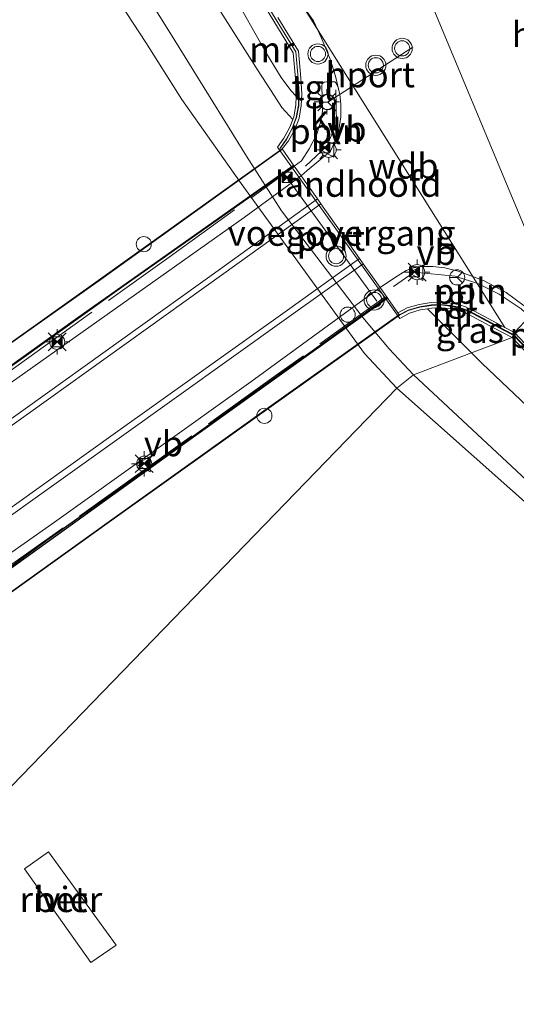
# Model space of a CAD drawing. Units: metres. Extents: x 189994 to 194969, y 506248 to 512503.
# Drawn here: x 191114 to 191163, y 508116 to 508214 of the extents above; entities that cross this region are included whole.
import ezdxf
from ezdxf.enums import TextEntityAlignment as Align

# ---------------------------------------------------------------- set-up
doc = ezdxf.new("R2010")
doc.units = ezdxf.units.M
doc.linetypes.add('IE-TERREINAFSCHEIDING', pattern=[10, 8, -2])
doc.layers.get('0').update_dxf_attribs({"lineweight": 25})
for name, color, linetype, lineweight in [('B-ME-AL-OVERIG-L-B1', 7, 'Continuous', 18), ('B-ME-AL-OVERIG-S-B1', 7, 'Continuous', 18), ('B-ME-GW-KRUINLIJN-L-B1', 93, 'Continuous', 18), ('B-ME-GW-TEENLIJN-L-B1', 93, 'Continuous', 18), ('B-ME-IE-GRASLAND-GV-B6', 93, 'Continuous', 18), ('B-ME-IE-HULPGEOMETRIE-L-B1', 53, 'Continuous', 18), ('B-ME-IE-INRICHTINGSELEMENT-S-B1', 253, 'Continuous', 18), ('B-ME-IE-INRICHTINGSELEMENT-S-B2', 253, 'Continuous', 18), ('B-ME-IE-MEUBILAIR_WEGMEUBILAIR-LICHTMAST-S-B1', 8, 'Continuous', 18), ('B-ME-IE-MEUBILAIR_WEGMEUBILAIR-LICHTMAST-S-B2', 8, 'Continuous', 18), ('B-ME-IE-TERREINAFSCHEIDING-RASTERHEKWERK-L-B2', 8, 'IE-TERREINAFSCHEIDING', 18), ('B-ME-KW-BRUG-GV-B7', 173, 'Continuous', 18), ('B-ME-KW-LANDHOOFD-GV-B6', 173, 'Continuous', 18), ('B-ME-KW-LEUNING-L-B1', 8, 'Continuous', 18), ('B-ME-KW-LEUNING-L-B2', 8, 'Continuous', 18), ('B-ME-KW-VOEGOVERGANG-L-B2', 8, 'Continuous', 18), ('B-ME-MW-MUUR-L-B1', 8, 'IE-TERREINAFSCHEIDING-KUNSTMATIG', 18), ('B-ME-OB-BEKLEDING-GV-B6', 253, 'Continuous', 18), ('B-ME-OB-WATERLIJN-L-B1', 133, 'OB-WATERLIJN', 18), ('B-ME-OG-WATER-GV-B6', 153, 'Continuous', 18), ('B-ME-VH-VERH_SOORT-BETON-OVERIG-GV-B6', 8, 'IE-TERREINAFSCHEIDING-NATUURLIJK-HOUTWAL', 18), ('B-ME-VH-VERH_SOORT-BITUMEN-GV-B6', 8, 'IE-TERREINAFSCHEIDING-NATUURLIJK-HOUTWAL', 18), ('B-ME-VH-VERH_SOORT-BITUMEN-GV-B7', 8, 'Continuous', 18), ('B-ME-VH-VERH_SOORT-KLINKERS-GV-B6', 8, 'IE-TERREINAFSCHEIDING-NATUURLIJK-HOUTWAL', 18), ('B-ME-VH-VERH_SOORT-TEGELS-GV-B6', 8, 'Continuous', 18), ('B-ME-VW-MEUBILAIR_WEGMEUBILAIR-PORTAAL-L-B1', 8, 'Continuous', 18), ('B-ME-VW-MEUBILAIR_WEGMEUBILAIR-PORTAAL-L-B2', 8, 'Continuous', 18), ('B-ME-VW-MEUBILAIR_WEGMEUBILAIR-RONA-S-B1', 8, 'Continuous', 18), ('B-ME-VW-MEUBILAIR_WEGMEUBILAIR-VERKEERSBORD-S-B1', 8, 'Continuous', 18), ('B-ME-VW-MEUBILAIR_WEGMEUBILAIR-VERKEERSBORD-S-B2', 8, 'Continuous', 18), ('B-ME-VW-MEUBILAIR_WEGMEUBILAIR-VERKEERSLICHT-S-B1', 13, 'Continuous', 18), ('B-ME-VW-MEUBILAIR_WEGMEUBILAIR-VERKEERSLICHT-S-B2', 13, 'Continuous', 18)]:
    doc.layers.add(name, color=color, linetype=linetype, lineweight=lineweight)
doc.layers.add('B-ME-MW-MUUR-GV-B7', color=10, linetype='Continuous')
doc.styles.add('NLCS-ISO', font='NLCS-ISO.TTF')
doc.linetypes.add('IE-TERREINAFSCHEIDING-KUNSTMATIG', pattern='A,4,[82,NLCS.SHX,S=0.75,R=90,X=0,Y=0],4,-2', length=10)
doc.linetypes.add('IE-TERREINAFSCHEIDING-NATUURLIJK-HOUTWAL', pattern='A,7,-1.5,[67,NLCS.SHX,S=0.75,R=45,X=0,Y=0],-1.5,7,-1.5,[70,NLCS.SHX,S=0.75,R=0,X=0,Y=0],-1.5', length=20)
doc.linetypes.add('OB-WATERLIJN', pattern='A,10,[32,NLCS.SHX,S=2,R=0,X=0,Y=0],-12', length=22)

# ---------------------------------------------------------------- blocks, each defined once
blk = doc.blocks.new('verkeerslicht')
for radius in [1, 0.75]:
    blk.add_circle((0, 0), radius)
blk = doc.blocks.new('lantaarnpaal')
for p, q in [((0, 0.75), (0, 1.25)), ((-0.75, 0), (-1.25, 0)), ((-0.884, 0.884), (-0.53, 0.53)), ((0.53, 0.53), (0.884, 0.884)), ((0.75, 0), (1.25, 0)), ((-0.53, -0.53), (-0.884, -0.884)), ((0, -0.75), (0, -1.25)), ((0.53, -0.53), (0.884, -0.884))]:
    blk.add_line(p, q)
blk.add_circle((0, 0), 0.75)
blk = doc.blocks.new('dtb')
blk.add_circle((0, 0), 0.75)
blk = doc.blocks.new('camera')
h = blk.add_hatch(color=256)
h.paths.add_polyline_path([(0.5, 0.5), (-0.5, 0.5), (0, 0)])
h.paths.add_polyline_path([(0, 0), (-0.5, -0.5), (0.5, -0.5)])
for p, q in [((-0.5, 0.5), (0.5, -0.5)), ((0.5, 0.5), (-0.5, -0.5))]:
    blk.add_line(p, q)
blk.add_lwpolyline([(-0.5, 0.5), (0.5, 0.5), (0.5, -0.5), (-0.5, -0.5)], close=True)
blk = doc.blocks.new('verkeersbord')
for p, q in [((0, 0.75), (-0.75, -0.625)), ((0.75, -0.625), (0, 0.75)), ((-0.75, -0.625), (0.75, -0.625))]:
    blk.add_line(p, q)
blk = doc.blocks.new('wegwijzer')
for q in [(-0.53, -0.53), (0, 0.75), (0.53, -0.53)]:
    blk.add_line((0, 0), q)
blk.add_circle((0, 0), 0.75)

msp = doc.modelspace()

# ---------------------------------------------------------------- linework, layer by layer
at = {"layer": 'B-ME-AL-OVERIG-L-B1'}
for points in [[(191145.209, 508206.901, 4.2025), (191145.261, 508203.632, 4.4244), (191144.305, 508201.328, 4.4244), (191142.206, 508199.367, 4.605)], [(191164.4043, 508184.4724, 3.902), (191163.5978, 508185.2411, 3.9364), (191161.4111, 508186.6772, 3.9628), (191159.3374, 508187.6952, 4.0404), (191157.0395, 508188.4708, 4.1311), (191152.9749, 508188.8769, 4.5799), (191150.9348, 508187.4323, 4.6278)]]:
    msp.add_polyline3d(points, dxfattribs=at)
at = {"layer": 'B-ME-GW-KRUINLIJN-L-B1'}
msp.add_line((191161.9738, 508183.3823, 4.083), (191141.8383, 508215.3603, 3.793), dxfattribs=at)
msp.add_polyline3d([(191134.8705, 508216.6973, 2.9581), (191138.3232, 508210.5295, 3.0306), (191139.7907, 508208.1423, 3.0352), (191140.7321, 508206.867, 3.0248), (191141.2821, 508206.2875, 3.0007)], dxfattribs=at)
at = {"layer": 'B-ME-GW-TEENLIJN-L-B1'}
for points in [[(191121.9136, 508223.5069, -0.0379), (191128.8068, 508212.4991, -0.0977), (191136.3487, 508200.3339, 0.046), (191139.8354, 508194.9209, 0.0621), (191147.8912, 508184.3797, 0.0207), (191150.4915, 508181.2679, 0.0782), (191152.925, 508178.694, -0.007)], [(191152.925, 508178.694, -0.007), (191169.4722, 508163.2703, 0.0562)]]:
    msp.add_polyline3d(points, dxfattribs=at)
at = {"layer": 'B-ME-IE-GRASLAND-GV-B6'}
for points in [[(191134.8705, 508216.6973, 2.9581), (191138.3232, 508210.5295, 3.0306), (191139.7907, 508208.1423, 3.0352), (191140.7321, 508206.867, 3.0248), (191141.2821, 508206.2875, 3.0007), (191141.2492, 508205.4128, 2.8449), (191141.0347, 508204.2514, 2.3274), (191140.932, 508203.9819, 2.2383), (191139.8691, 508205.1752, 2.1539), (191139.1027, 508206.3398, 2.1309), (191137.5235, 508208.7976, 2.0849), (191133.3615, 508215.2865, 2.009)], [(191137.3076, 508216.6176, 3.1715), (191139.0536, 508213.7014, 3.2278), (191140.9754, 508210.5794, 3.1531), (191141.2078, 508208.0262, 3.1531), (191141.291, 508206.5235, 3.0427), (191141.2821, 508206.2875, 3.0007), (191140.7321, 508206.867, 3.0248), (191139.7907, 508208.1423, 3.0352), (191138.3232, 508210.5295, 3.0306), (191134.8705, 508216.6973, 2.9581)], [(191154.3068, 508185.2329, 1.9344), (191154.7329, 508185.2976, 1.9911), (191155.5419, 508185.3415, 2.2958), (191156.544, 508185.2328, 2.5546), (191157.2141, 508185.1121, 2.6029), (191157.8621, 508184.911, 2.5845), (191158.6974, 508184.5082, 2.6776), (191160.4899, 508183.5532, 2.757), (191161.7159, 508182.8913, 2.7294), (191162.6806, 508182.3988, 2.9414), (191158.6542, 508180.8691, 1.9761), (191154.3068, 508185.2329, 1.9344)], [(191167.3804, 508172.5542, 2.0494), (191159.7096, 508179.8096, 1.9862), (191158.6542, 508180.8691, 1.9761), (191162.6806, 508182.3988, 2.9414), (191164.1235, 508180.8987, 2.8973)]]:
    msp.add_polyline3d(points, dxfattribs=at)
at = {"layer": 'B-ME-IE-HULPGEOMETRIE-L-B1'}
for points in [[(191166.623, 508186.857, 4.03), (191150.8632, 508224.6483, 3.5705), (191150.801, 508225.2578, 3.5662), (191151.8272, 508227.3068, 3.7366), (191151.9803, 508227.6126, 3.677), (191157.4738, 508238.5812, 3.3399), (191158.255, 508240.141, 3.292), (191160.592, 508244.807, 3.119), (191163.153, 508264.964, 1.438)], [(190949.014, 507960.905, 2.212), (190981.481, 507979.089, 2.0196), (190966.436, 507996.835, 2.1376), (190982.411, 508010.851, 2.829), (190986.401, 508014.351, 2.824), (191007.76, 507993.974, 2.774), (191009.429, 507996.884, 2.714), (191014.3001, 508005.3776, 2.4644), (191015.5749, 508007.6011, 2.5687), (191016.3405, 508008.9366, 2.6131), (191016.9268, 508009.9592, 2.4692), (191017.0324, 508010.1433, 1.8876), (191018.135, 508012.067, 1.883), (191018.367, 508012.4712, 1.882), (191018.5532, 508012.7955, -0.23), (191084.9138, 508108.9336, -0.2704), (191151.253, 508177.375, -0.23), (191152.925, 508178.694, -0.007), (191158.6542, 508180.8691, 1.9761), (191162.6806, 508182.3988, 2.9414), (191162.934, 508182.892, 3.91), (191164.4043, 508184.4724, 3.902)]]:
    msp.add_polyline3d(points, dxfattribs=at)
at = {"layer": 'B-ME-IE-TERREINAFSCHEIDING-RASTERHEKWERK-L-B2'}
for points in [[(190963.832, 508072.841, 6.098), (190972.732, 508079.227, 6.17), (190986.13, 508088.716, 6.869), (190997.507, 508096.794, 7.298), (191008.214, 508104.392, 7.641), (191018.985, 508112.102, 7.949), (191032.079, 508121.494, 8.522), (191044.732, 508130.546, 8.839), (191055.457, 508138.306, 9.1), (191065.283, 508145.273, 9.229), (191079.69, 508155.444, 9.163), (191092.063, 508164.157, 8.625), (191102.837, 508171.914, 8.235), (191114.526, 508180.234, 7.709), (191128.68, 508190.352, 7.268), (191141.025, 508199.256, 6.958)], [(191150.101, 508186.432, 6.978), (191139.073, 508178.488, 7.433), (191126.319, 508169.345, 7.804), (191112.408, 508159.434, 8.507), (191097.12, 508148.458, 9.073), (191080.92, 508136.968, 9.48), (191063.813, 508124.714, 9.465), (191044.879, 508111.258, 9.028), (191028.325, 508099.452, 8.432), (191014.125, 508089.365, 7.892), (190998.079, 508077.886, 7.309), (190982.752, 508066.884, 6.708), (190973.169, 508060.124, 6.37)]]:
    msp.add_polyline3d(points, dxfattribs=at)
at = {"layer": 'B-ME-KW-BRUG-GV-B7'}
msp.add_polyline3d([(191109.869, 508179.677, 5.117), (191121.867, 508188.19, 4.804), (191136.412, 508198.603, 4.815), (191139.878, 508201.07, 4.6113), (191141.0845, 508199.3638, 4.6939), (191141.7648, 508198.4018, 4.7256), (191143.3874, 508196.1071, 4.7013), (191143.7166, 508195.6416, 4.7783), (191147.563, 508190.2022, 4.6397), (191147.9295, 508189.6839, 4.6344), (191149.5952, 508187.3283, 4.6123), (191151.3568, 508184.8372, 4.5736), (191151.516, 508184.612, 4.5705), (191138.797, 508175.573, 4.776), (191122.754, 508164.142, 5.153), (191106.357, 508152.394, 5.764)], dxfattribs=at)
at = {"layer": 'B-ME-KW-LANDHOOFD-GV-B6'}
for points in [[(191162.934, 508182.892, 3.91), (191162.6806, 508182.3988, 2.9414), (191161.7159, 508182.8913, 2.7294), (191160.4899, 508183.5532, 2.757), (191158.6974, 508184.5082, 2.6776), (191157.8621, 508184.911, 2.5845), (191157.2141, 508185.1121, 2.6029), (191156.544, 508185.2328, 2.5546), (191155.5419, 508185.3415, 2.2958), (191154.7329, 508185.2976, 1.9911), (191154.3068, 508185.2329, 1.9344), (191153.5828, 508185.123, 1.8381), (191152.4974, 508184.8043, 1.2999), (191151.5469, 508184.2612, 1.0155), (191139.4217, 508201.2233, 1.0647), (191140.0622, 508202.142, 1.5925), (191140.6385, 508203.2119, 1.9835), (191140.932, 508203.9819, 2.2383), (191141.0347, 508204.2514, 2.3274), (191141.2492, 508205.4128, 2.8449), (191141.2821, 508206.2875, 3.0007), (191141.291, 508206.5235, 3.0427), (191141.2078, 508208.0262, 3.1531), (191140.9754, 508210.5794, 3.1531), (191139.0536, 508213.7014, 3.2278), (191137.3076, 508216.6176, 3.1715)], [(191139.4597, 508214.0754, 3.7448), (191141.5022, 508210.7548, 3.9408), (191141.7469, 508208.0656, 3.9328), (191141.832, 508206.5282, 3.9178), (191141.7878, 508205.3533, 4.057), (191141.5573, 508204.1048, 4.2134), (191141.131, 508202.9865, 4.3732), (191140.5234, 508201.8584, 4.4526), (191139.878, 508201.07, 4.6113), (191141.0845, 508199.3638, 4.6939), (191141.7648, 508198.4018, 4.7256), (191143.3874, 508196.1071, 4.7013), (191143.7166, 508195.6416, 4.7783), (191147.563, 508190.2022, 4.6397), (191147.9295, 508189.6839, 4.6344), (191149.5952, 508187.3283, 4.6123), (191151.3568, 508184.8372, 4.5736), (191152.2896, 508185.3213, 4.4358), (191153.4625, 508185.6657, 4.4648), (191154.6761, 508185.8499, 4.3388), (191155.5568, 508185.8978, 4.349), (191156.6231, 508185.7821, 4.3352), (191157.346, 508185.652, 4.1558), (191158.0658, 508185.4285, 4.1512), (191158.9483, 508185.003, 4.3226), (191160.752, 508184.042, 3.8495), (191161.9738, 508183.3823, 3.8161), (191162.934, 508182.892, 3.91)], [(191164.1235, 508180.8987, 2.8973), (191162.6806, 508182.3988, 2.9414), (191162.934, 508182.892, 3.91)], [(191162.934, 508182.892, 3.91), (191164.4818, 508181.2475, 3.863)]]:
    msp.add_polyline3d(points, dxfattribs=at)
at = {"layer": 'B-ME-KW-LEUNING-L-B1'}
for points in [[(191139.6523, 508201.0625, 4.5411), (191140.3022, 508201.9944, 4.4526), (191140.8948, 508203.0946, 4.3732), (191141.3066, 508204.1751, 4.2134), (191141.5294, 508205.3819, 4.057), (191141.5725, 508206.5259, 3.9178), (191141.4883, 508208.0468, 3.9328), (191141.2495, 508210.6706, 3.9408), (191139.294, 508213.8474, 3.7522), (191137.5487, 508216.7624, 3.6211), (191135.3138, 508220.472, 3.7028), (191133.1361, 508224.0542, 3.7062), (191132.1734, 508225.6561, 3.6786)], [(191162.8236, 508182.6771, 3.759), (191161.8654, 508183.176, 3.8161), (191160.6419, 508183.8366, 3.8495), (191158.8429, 508184.7951, 3.823), (191157.9802, 508185.2111, 3.8391), (191157.2906, 508185.4252, 3.8046), (191156.5899, 508185.5513, 3.7678), (191155.5506, 508185.6641, 3.7161), (191154.6999, 508185.6179, 3.6655), (191153.5131, 508185.4377, 3.5804), (191152.3769, 508185.1041, 3.6241), (191151.4961, 508184.647, 3.7409)], [(191272.6626, 508092.6481, 3.7804), (191266.3975, 508097.3126, 3.7578), (191259.0144, 508102.7462, 3.7714), (191251.0175, 508108.7758, 3.7777), (191242.7344, 508115.0281, 3.7578), (191236.4055, 508119.8245, 3.7795), (191231.1927, 508123.8239, 3.7407), (191222.3856, 508130.4871, 3.7822), (191211.19, 508138.9194, 3.7245), (191203.4494, 508144.7441, 3.7488), (191199.1887, 508148.0081, 3.7335), (191189.171, 508155.8409, 3.8038), (191180.7678, 508164.4417, 3.747), (191173.2407, 508172.0739, 3.7371), (191164.3376, 508181.1089, 3.8958), (191162.855, 508182.6607, 3.7571), (191162.8236, 508182.6771, 3.759)]]:
    msp.add_polyline3d(points, dxfattribs=at)
at = {"layer": 'B-ME-KW-LEUNING-L-B2'}
for points in [[(191091.019, 508166.222, 6.064), (191099.332, 508171.982, 5.575), (191109.898, 508179.636, 5.114), (191121.896, 508188.149, 4.801), (191136.441, 508198.562, 4.812), (191139.866, 508201, 4.6113)], [(191151.446, 508184.624, 4.758), (191138.768, 508175.614, 4.779), (191122.725, 508164.183, 5.156), (191106.328, 508152.434, 5.767), (191102.522, 508149.705, 5.983)]]:
    msp.add_polyline3d(points, dxfattribs=at)
at = {"layer": 'B-ME-KW-VOEGOVERGANG-L-B2'}
msp.add_polyline3d([(191151.516, 508184.612, 4.5705), (191151.3568, 508184.8372, 4.5736), (191149.5952, 508187.3283, 4.6123), (191147.9295, 508189.6839, 4.6344), (191147.563, 508190.2022, 4.6397), (191143.7166, 508195.6416, 4.7783), (191143.3874, 508196.1071, 4.7013), (191141.7648, 508198.4018, 4.7256), (191141.0845, 508199.3638, 4.6939), (191139.878, 508201.07, 4.6113)], dxfattribs=at)
at = {"layer": 'B-ME-MW-MUUR-GV-B7'}
for points in [[(191141.029, 508199.356, 4.6812), (191124.407, 508187.658, 5.479), (191109.975, 508177.36, 6.095), (191096.751, 508167.884, 6.553), (191081.315, 508156.928, 7.139), (191057.643, 508140.124, 7.299), (191034.383, 508123.436, 6.706), (191013.878, 508108.824, 5.975), (190990.015, 508091.795, 5.131), (190963.09, 508072.575, 4.155), (190963.036, 508072.65, 4.155), (190972.487, 508079.397, 4.212), (190986.596, 508089.468, 4.212), (191002.585, 508100.879, 4.666), (191024.985, 508116.852, 5.528), (191044.474, 508130.79, 6.121), (191066.395, 508146.45, 6.482), (191083.204, 508158.382, 6.223), (191099.465, 508169.943, 5.677), (191119.387, 508184.19, 4.854), (191140.974, 508199.431, 4.6812), (191141.029, 508199.356, 4.6812)], [(191150.236, 508186.336, 4.5979), (191150.295, 508186.253, 4.5963), (191129.809, 508171.608, 4.972), (191108.831, 508156.55, 5.594), (191090.809, 508143.536, 6.449), (191067.096, 508126.734, 6.425), (191050.826, 508115.281, 6.038), (191027.286, 508098.397, 5.403), (191010.09, 508086.101, 4.735), (190989.339, 508071.28, 4.248), (190972.598, 508059.441, 4.092), (190972.538, 508059.524, 4.092), (190987.597, 508070.156, 4.866), (191003.735, 508081.719, 5.488), (191019.531, 508092.919, 6.101), (191035.386, 508104.374, 6.664), (191050.616, 508115.257, 7.252), (191065.353, 508125.621, 7.48), (191082.292, 508137.643, 7.48), (191096.778, 508147.878, 7.022), (191116.547, 508162.309, 6.28), (191130.186, 508172, 5.718), (191143.334, 508181.414, 5.217), (191150.236, 508186.336, 4.5979)]]:
    msp.add_polyline3d(points, dxfattribs=at)
at = {"layer": 'B-ME-MW-MUUR-L-B1'}
for points in [[(191132.1599, 508225.648, 3.6786), (191133.1226, 508224.046, 3.7062), (191135.3003, 508220.4638, 3.7028), (191137.5352, 508216.7543, 3.6211), (191139.2805, 508213.8392, 3.7522), (191141.2341, 508210.6655, 3.9408), (191141.4726, 508208.0456, 3.9328), (191141.5567, 508206.5258, 3.9178), (191141.5137, 508205.3836, 4.057), (191141.2913, 508204.1794, 4.2134), (191140.8804, 508203.1012, 4.3732), (191140.2887, 508202.0027, 4.4526), (191139.6812, 508201.1315, 4.5354)], [(191151.4431, 508184.5631, 3.7409), (191152.3956, 508185.0575, 3.6241), (191153.5239, 508185.3888, 3.5804), (191154.7051, 508185.5681, 3.6655), (191155.5492, 508185.6139, 3.7161), (191156.5827, 508185.5018, 3.7678), (191157.2787, 508185.3765, 3.8046), (191157.9619, 508185.1644, 3.8391), (191158.8202, 508184.7505, 3.823), (191160.6183, 508183.7926, 3.8495), (191161.8422, 508183.1317, 3.8161), (191162.7982, 508182.6277, 3.7607)], [(191272.6327, 508092.608, 3.7804), (191266.3678, 508097.2724, 3.7578), (191258.9845, 508102.7062, 3.7714), (191250.9874, 508108.7358, 3.7777), (191242.7042, 508114.9882, 3.7578), (191236.3752, 508119.7847, 3.7795), (191231.1624, 508123.7841, 3.7407), (191222.3555, 508130.4472, 3.7822), (191211.1599, 508138.8794, 3.7245), (191203.4192, 508144.7042, 3.7488), (191199.1581, 508147.9685, 3.7335), (191189.1376, 508155.8036, 3.8038), (191180.7322, 508164.4067, 3.747), (191173.2051, 508172.0388, 3.7371), (191164.3017, 508181.074, 3.8958), (191162.844, 508182.5999, 3.7592), (191162.8368, 508182.6074, 3.7585), (191162.7982, 508182.6277, 3.7607)]]:
    msp.add_polyline3d(points, dxfattribs=at)
at = {"layer": 'B-ME-OB-BEKLEDING-GV-B6'}
for points in [[(191152.925, 508178.694, -0.007), (191150.4915, 508181.2679, 0.0782), (191147.8912, 508184.3797, 0.0207), (191139.8354, 508194.9209, 0.0621), (191136.3487, 508200.3339, 0.046), (191128.8068, 508212.4991, -0.0977), (191121.9136, 508223.5069, -0.0379)], [(191121.9136, 508223.5069, -0.0379), (191128.8068, 508212.4991, -0.0977), (191136.3487, 508200.3339, 0.046), (191139.8354, 508194.9209, 0.0621), (191147.8912, 508184.3797, 0.0207), (191150.4915, 508181.2679, 0.0782), (191152.925, 508178.694, -0.007)], [(191152.925, 508178.694, -0.007), (191151.253, 508177.375, -0.23), (191148.0578, 508180.8207, -0.23), (191135.8379, 508197.6309, -0.23), (191129.9322, 508205.968, -0.23), (191126.3836, 508211.6036, -0.23), (191122.5302, 508217.481, -0.23)], [(191133.3615, 508215.2865, 2.009), (191137.5235, 508208.7976, 2.0849), (191139.1027, 508206.3398, 2.1309), (191139.8691, 508205.1752, 2.1539), (191140.932, 508203.9819, 2.2383), (191140.6385, 508203.2119, 1.9835), (191140.0622, 508202.142, 1.5925), (191139.4217, 508201.2233, 1.0647), (191151.5469, 508184.2612, 1.0155), (191152.4974, 508184.8043, 1.2999), (191153.5828, 508185.123, 1.8381), (191154.3068, 508185.2329, 1.9344), (191158.6542, 508180.8691, 1.9761), (191152.925, 508178.694, -0.007)], [(191152.925, 508178.694, -0.007), (191158.6542, 508180.8691, 1.9761), (191159.7096, 508179.8096, 1.9862), (191167.3804, 508172.5542, 2.0494)], [(191166.2879, 508164.0245, -0.23), (191151.253, 508177.375, -0.23), (191152.925, 508178.694, -0.007)], [(191169.4722, 508163.2703, 0.0562), (191152.925, 508178.694, -0.007)], [(191152.925, 508178.694, -0.007), (191169.4722, 508163.2703, 0.0562)]]:
    msp.add_polyline3d(points, dxfattribs=at)
at = {"layer": 'B-ME-OB-WATERLIJN-L-B1'}
for points in [[(191122.5302, 508217.481, -0.23), (191126.3836, 508211.6036, -0.23), (191129.9322, 508205.968, -0.23), (191135.8379, 508197.6309, -0.23), (191148.0578, 508180.8207, -0.23), (191151.253, 508177.375, -0.23)], [(191151.253, 508177.375, -0.23), (191166.2879, 508164.0245, -0.23)]]:
    msp.add_polyline3d(points, dxfattribs=at)
at = {"layer": 'B-ME-OG-WATER-GV-B6'}
for points in [[(191122.5302, 508217.481, -0.23), (191126.3836, 508211.6036, -0.23), (191129.9322, 508205.968, -0.23), (191135.8379, 508197.6309, -0.23), (191148.0578, 508180.8207, -0.23), (191151.253, 508177.375, -0.23), (191084.9138, 508108.9336, -0.2704), (191018.5532, 508012.7955, -0.23)], [(191128.6058, 507881.7122, -0.23), (191120.6254, 507891.7385, -0.23), (191111.139, 507903.4537, -0.23), (191103.0409, 507913.3239, -0.23), (191093.2963, 507925.0584, -0.23), (191085.3226, 507934.6772, -0.23), (191080.6904, 507940.156, -0.23), (191071.4217, 507951.1342, -0.23), (191065.4183, 507958.0772, -0.23), (191054.2875, 507971.1433, -0.23), (191048.5333, 507977.8473, -0.23), (191044.0118, 507983.0865, -0.23), (191037.7984, 507990.3648, -0.23), (191030.5618, 507998.785, -0.23), (191025.4242, 508004.7116, -0.23), (191018.5532, 508012.7955, -0.23), (191084.9138, 508108.9336, -0.2704), (191151.253, 508177.375, -0.23), (191166.2879, 508164.0245, -0.23)], [(191114.3503, 508129.7572, -0.2697), (191120.9341, 508120.4957, -0.2583), (191123.417, 508122.228, -0.2623), (191116.7135, 508131.4653, -0.2693), (191114.3503, 508129.7572, -0.2697)]]:
    msp.add_polyline3d(points, dxfattribs=at)
at = {"layer": 'B-ME-VH-VERH_SOORT-BETON-OVERIG-GV-B6'}
msp.add_polyline3d([(191114.3503, 508129.7572, -0.2697), (191116.7135, 508131.4653, -0.2693), (191123.417, 508122.228, -0.2623), (191120.9341, 508120.4957, -0.2583), (191114.3503, 508129.7572, -0.2697)], dxfattribs=at)
at = {"layer": 'B-ME-VH-VERH_SOORT-BITUMEN-GV-B6'}
for points in [[(191150.8632, 508224.6483, 3.5705), (191166.623, 508186.857, 4.03)], [(191166.623, 508186.857, 4.03), (191150.8632, 508224.6483, 3.5705), (191153.3596, 508221.448, 3.6234), (191154.3921, 508220.2456, 3.6912), (191155.1048, 508219.5671, 3.6797), (191156.146, 508218.7549, 3.7131), (191157.5858, 508217.9587, 3.7326), (191158.3003, 508217.6616, 3.741), (191159.3535, 508217.2237, 3.7533), (191160.5877, 508216.9087, 3.7821), (191162.6027, 508216.474, 3.7959), (191163.6677, 508216.3205, 3.7959)], [(191164.786, 508184.8826, 3.918), (191162.0897, 508186.8457, 3.9886), (191159.8477, 508188.0387, 4.068), (191157.3329, 508188.9669, 4.2623), (191156.0194, 508189.2819, 4.2922), (191154.8104, 508189.4076, 4.3244), (191153.814, 508189.4081, 4.3946), (191152.9132, 508189.2828, 4.4417), (191152.1895, 508189.0193, 4.467), (191151.0278, 508188.3158, 4.536), (191149.5952, 508187.3283, 4.6123), (191147.9295, 508189.6839, 4.6344), (191147.563, 508190.2022, 4.6397), (191143.7166, 508195.6416, 4.7783), (191143.3874, 508196.1071, 4.7013), (191141.7648, 508198.4018, 4.7256), (191142.3785, 508198.942, 4.6349), (191144.6661, 508200.8542, 4.525), (191145.4437, 508202.5266, 4.4291), (191145.7105, 508204.2273, 4.3474), (191145.716, 508205.4995, 4.3221), (191145.6177, 508206.4685, 4.2485), (191145.18, 508208.272, 4.1561), (191144.6592, 508209.9492, 4.0489), (191143.7905, 508212.0255, 3.8938), (191142.9787, 508213.7376, 3.8393), (191141.8383, 508215.3603, 3.826)]]:
    msp.add_polyline3d(points, dxfattribs=at)
at = {"layer": 'B-ME-VH-VERH_SOORT-BITUMEN-GV-B7'}
for points in [[(191006.754, 508102.14, 5.775), (191019.683, 508111.33, 6.22), (191034.577, 508121.963, 6.76), (191049.215, 508132.496, 7.249), (191063.884, 508142.911, 7.331), (191079.773, 508154.16, 7.262), (191094.991, 508165.101, 6.795), (191106.984, 508173.691, 6.25), (191121.749, 508184.101, 5.719), (191136.137, 508194.283, 5.011), (191141.7648, 508198.4018, 4.7256), (191143.3874, 508196.1071, 4.7013)], [(190965.844, 508068.5836, 4.0264), (190975.979, 508075.913, 4.536), (190997.343, 508091.143, 5.384), (191024.969, 508110.862, 6.416), (191050.928, 508129.421, 7.208), (191078, 508148.675, 7.269), (191101.623, 508165.538, 6.522), (191114.748, 508174.863, 5.943), (191134.111, 508188.724, 5.234), (191143.7166, 508195.6416, 4.7783), (191147.563, 508190.2022, 4.6397), (191140.171, 508184.939, 5.09), (191123.35, 508172.94, 5.779), (191104.004, 508159.131, 6.543), (191089.774, 508148.925, 7.07), (191075.81, 508138.979, 7.249), (191054.433, 508123.765, 7.117), (191027.475, 508104.54, 6.236), (191006.308, 508089.416, 5.458), (190986.286, 508075.144, 4.803), (190969.6685, 508063.2975, 3.9356), (190965.844, 508068.5836, 4.0264)], [(191143.3874, 508196.1071, 4.7013), (191133.777, 508189.186, 5.236), (191114.414, 508175.325, 5.945), (191101.289, 508166, 6.524), (191077.665, 508149.137, 7.271), (191050.593, 508129.883, 7.21), (191024.635, 508111.324, 6.418), (190997.008, 508091.604, 5.386)], [(191006.674, 508088.898, 5.457), (191027.841, 508104.022, 6.235), (191054.8, 508123.247, 7.116), (191076.176, 508138.461, 7.248), (191090.14, 508148.407, 7.068), (191104.371, 508158.613, 6.541), (191123.716, 508172.422, 5.778), (191140.537, 508184.421, 5.089), (191147.9295, 508189.6839, 4.6344), (191149.5952, 508187.3283, 4.6123), (191136.782, 508178.001, 5.299), (191117.306, 508164.116, 6.105), (191102.823, 508153.939, 6.666), (191087.865, 508143.194, 7.202), (191071.21, 508131.298, 7.339), (191054.374, 508119.259, 7.091), (191035.781, 508106.053, 6.486), (191021.851, 508096.152, 5.985), (191004.749, 508083.82, 5.312)]]:
    msp.add_polyline3d(points, dxfattribs=at)
at = {"layer": 'B-ME-VH-VERH_SOORT-KLINKERS-GV-B6'}
msp.add_polyline3d([(191145.6177, 508206.4685, 4.2485), (191145.716, 508205.4995, 4.3221), (191145.7105, 508204.2273, 4.3474), (191145.4437, 508202.5266, 4.4291), (191144.6661, 508200.8542, 4.525), (191142.3785, 508198.942, 4.6349), (191141.7648, 508198.4018, 4.7256), (191141.0845, 508199.3638, 4.6939), (191141.7891, 508199.8694, 4.5878), (191142.5713, 508201.0851, 4.5418), (191143.3271, 508202.5387, 4.4429), (191143.7367, 508203.7988, 4.3463), (191143.8941, 508204.7756, 4.2957), (191143.8181, 508207.3851, 4.0898), (191143.8554, 508207.5235, 4.0829), (191144.059, 508207.6733, 4.0875), (191144.2964, 508207.7109, 4.0944), (191145.0932, 508207.6971, 4.1703), (191145.2084, 508207.6224, 4.1772), (191145.4062, 508207.2617, 4.1991), (191145.6177, 508206.4685, 4.2485)], dxfattribs=at)
at = {"layer": 'B-ME-VH-VERH_SOORT-TEGELS-GV-B6'}
for points in [[(191141.8383, 508215.3603, 3.826), (191142.9787, 508213.7376, 3.8393), (191143.7905, 508212.0255, 3.8938), (191144.6592, 508209.9492, 4.0489), (191145.18, 508208.272, 4.1561), (191145.6177, 508206.4685, 4.2485)], [(191145.6177, 508206.4685, 4.2485), (191145.4062, 508207.2617, 4.1991), (191145.2084, 508207.6224, 4.1772), (191145.0932, 508207.6971, 4.1703), (191144.2964, 508207.7109, 4.0944), (191144.059, 508207.6733, 4.0875), (191143.8554, 508207.5235, 4.0829), (191143.8181, 508207.3851, 4.0898), (191143.8941, 508204.7756, 4.2957), (191143.7367, 508203.7988, 4.3463), (191143.3271, 508202.5387, 4.4429), (191142.5713, 508201.0851, 4.5418), (191141.7891, 508199.8694, 4.5878), (191141.0845, 508199.3638, 4.6939), (191139.878, 508201.07, 4.6113), (191140.5234, 508201.8584, 4.4526), (191141.131, 508202.9865, 4.3732), (191141.5573, 508204.1048, 4.2134), (191141.7878, 508205.3533, 4.057), (191141.832, 508206.5282, 3.9178), (191141.7469, 508208.0656, 3.9328), (191141.5022, 508210.7548, 3.9408), (191139.4597, 508214.0754, 3.7448)], [(191162.934, 508182.892, 3.91), (191161.9738, 508183.3823, 3.8161), (191160.752, 508184.042, 3.8495), (191158.9483, 508185.003, 4.3226), (191158.0658, 508185.4285, 4.1512), (191157.346, 508185.652, 4.1558), (191156.6231, 508185.7821, 4.3352), (191155.5568, 508185.8978, 4.349), (191154.6761, 508185.8499, 4.3388), (191153.4625, 508185.6657, 4.4648), (191152.2896, 508185.3213, 4.4358), (191151.3568, 508184.8372, 4.5736), (191149.5952, 508187.3283, 4.6123), (191151.0278, 508188.3158, 4.536), (191152.1895, 508189.0193, 4.467), (191152.9132, 508189.2828, 4.4417), (191153.814, 508189.4081, 4.3946), (191154.8104, 508189.4076, 4.3244), (191156.0194, 508189.2819, 4.2922), (191157.3329, 508188.9669, 4.2623), (191159.8477, 508188.0387, 4.068), (191162.0897, 508186.8457, 3.9886), (191164.786, 508184.8826, 3.918)], [(191164.4043, 508184.4724, 3.902), (191162.934, 508182.892, 3.91)], [(191164.4818, 508181.2475, 3.863), (191162.934, 508182.892, 3.91), (191164.4043, 508184.4724, 3.902)]]:
    msp.add_polyline3d(points, dxfattribs=at)
at = {"layer": 'B-ME-VW-MEUBILAIR_WEGMEUBILAIR-PORTAAL-L-B1'}
for p, q in [((191152.851, 508211.145, 10.46), (191144.402, 508205.69, 10.476)), ((191149.258, 508185.991, 11.127), (191140.184, 508198.474, 11.164))]:
    msp.add_line(p, q, dxfattribs=at)

# ---------------------------------------------------------------- block references
at = {"layer": 'B-ME-AL-OVERIG-S-B1', "rotation": 90}
msp.add_blockref('dtb', (191146.381, 508184.657, 5.018), dxfattribs=at)
at = {"layer": 'B-ME-IE-INRICHTINGSELEMENT-S-B1', "rotation": 90}
for name, p in [('camera', (191144.107, 508201.194, 4.727)), ('dtb', (191126.165, 508191.637, 4.921)), ('camera', (191153, 508188.9021, 4.6464)), ('dtb', (191138.127, 508174.63, 5.544))]:
    msp.add_blockref(name, p, dxfattribs=at)
at = {"layer": 'B-ME-IE-INRICHTINGSELEMENT-S-B2', "rotation": 90}
for p in [(191140.3801, 508198.2546, 4.7998), (191117.5824, 508181.9525, 5.868), (191126.217, 508169.916, 5.925)]:
    msp.add_blockref('camera', p, dxfattribs=at)
at = {"layer": 'B-ME-IE-MEUBILAIR_WEGMEUBILAIR-LICHTMAST-S-B1', "rotation": 90}
for p in [(191144.3239, 508205.7167, 4.3612), (191144.499, 508200.969, 4.722), (191153.27, 508188.86, 4.699)]:
    msp.add_blockref('lantaarnpaal', p, dxfattribs=at)
at = {"layer": 'B-ME-IE-MEUBILAIR_WEGMEUBILAIR-LICHTMAST-S-B2', "rotation": 90}
for p in [(191117.5769, 508181.9545, 5.8432), (191126.2146, 508169.8899, 5.7614)]:
    msp.add_blockref('lantaarnpaal', p, dxfattribs=at)
at = {"layer": 'B-ME-VW-MEUBILAIR_WEGMEUBILAIR-RONA-S-B1', "rotation": 90}
for p in [(191144.4235, 508205.7022, 4.3612), (191157.233, 508188.341, 4.502)]:
    msp.add_blockref('wegwijzer', p, dxfattribs=at)
at = {"layer": 'B-ME-VW-MEUBILAIR_WEGMEUBILAIR-VERKEERSBORD-S-B1', "rotation": 90}
for p in [(191144.37, 508200.993, 4.576), (191153.215, 508188.788, 4.699)]:
    msp.add_blockref('verkeersbord', p, dxfattribs=at)
at = {"layer": 'B-ME-VW-MEUBILAIR_WEGMEUBILAIR-VERKEERSBORD-S-B2', "rotation": 90}
msp.add_blockref('verkeersbord', (191126.178, 508169.843, 5.874), dxfattribs=at)
at = {"layer": 'B-ME-VW-MEUBILAIR_WEGMEUBILAIR-VERKEERSLICHT-S-B1', "rotation": 90}
for p in [(191143.434, 508210.469, 4.115), (191151.784, 508211.023, 10.451), (191149.173, 508209.349, 10.44)]:
    msp.add_blockref('verkeerslicht', p, dxfattribs=at)
at = {"layer": 'B-ME-VW-MEUBILAIR_WEGMEUBILAIR-VERKEERSLICHT-S-B2', "rotation": 90}
for p in [(191145.235, 508190.4507, 11.5646), (191149.0103, 508186.1125, 4.8011)]:
    msp.add_blockref('verkeerslicht', p, dxfattribs=at)

# ---------------------------------------------------------------- texts
at = {"layer": 'B-ME-AL-OVERIG-L-B1', "ltscale": 0.2, "style": 'NLCS-ISO'}
for p in [(191144.2452, 508202.807), (191158.5285, 508186.9808), (191166.054, 508182.6145)]:
    msp.add_text('ppln', height=2.5, dxfattribs=at).set_placement(p, align=Align.MIDDLE_CENTER)
at = {"layer": 'B-ME-GW-KRUINLIJN-L-B1', "ltscale": 0.2, "style": 'NLCS-ISO'}
msp.add_text('wdb', height=2.5, dxfattribs=at).set_placement((191151.906, 508199.3713), align=Align.MIDDLE_CENTER)
at = {"layer": 'B-ME-IE-GRASLAND-GV-B6', "ltscale": 0.2, "style": 'NLCS-ISO'}
msp.add_text('gras', height=2.5, dxfattribs=at).set_placement((191158.4937, 508183.1053), align=Align.MIDDLE_CENTER)
at = {"layer": 'B-ME-KW-LANDHOOFD-GV-B6', "ltscale": 0.2, "style": 'NLCS-ISO'}
msp.add_text('landhoofd', height=2.5, dxfattribs=at).set_placement((191147.4132, 508197.5742), align=Align.MIDDLE_CENTER)
at = {"layer": 'B-ME-KW-VOEGOVERGANG-L-B2', "ltscale": 0.2, "style": 'NLCS-ISO'}
msp.add_text('voegovergang', height=2.5, dxfattribs=at).set_placement((191145.7792, 508192.7248), align=Align.MIDDLE_CENTER)
at = {"layer": 'B-ME-MW-MUUR-L-B1', "ltscale": 0.2, "style": 'NLCS-ISO'}
for p in [(191138.8706, 508210.9067), (191156.9599, 508184.7114)]:
    msp.add_text('mr', height=2.5, dxfattribs=at).set_placement(p, align=Align.MIDDLE_CENTER)
at = {"layer": 'B-ME-OG-WATER-GV-B6', "ltscale": 0.2, "style": 'NLCS-ISO'}
msp.add_text('rivier', height=2.5, dxfattribs=at).set_placement((191117.953, 508126.7407), align=Align.MIDDLE_CENTER)
at = {"layer": 'B-ME-VH-VERH_SOORT-BETON-OVERIG-GV-B6', "ltscale": 0.2, "style": 'NLCS-ISO'}
msp.add_text('bet', height=2.5, dxfattribs=at).set_placement((191117.953, 508126.7407), align=Align.MIDDLE_CENTER)
at = {"layer": 'B-ME-VH-VERH_SOORT-KLINKERS-GV-B6', "ltscale": 0.2, "style": 'NLCS-ISO'}
msp.add_text('kl', height=2.5, dxfattribs=at).set_placement((191144.0502, 508204.1759), align=Align.MIDDLE_CENTER)
at = {"layer": 'B-ME-VH-VERH_SOORT-TEGELS-GV-B6', "ltscale": 0.2, "style": 'NLCS-ISO'}
for p in [(191142.9018, 508207.1489), (191157.03, 508186.3158)]:
    msp.add_text('tgl', height=2.5, dxfattribs=at).set_placement(p, align=Align.MIDDLE_CENTER)
at = {"layer": 'B-ME-VW-MEUBILAIR_WEGMEUBILAIR-PORTAAL-L-B1', "ltscale": 0.2, "style": 'NLCS-ISO'}
for s, p in [('hport', (191148.6265, 508208.4175)), ('port', (191144.721, 508192.2325))]:
    msp.add_text(s, height=2.5, dxfattribs=at).set_placement(p, align=Align.MIDDLE_CENTER)
at = {"layer": 'B-ME-VW-MEUBILAIR_WEGMEUBILAIR-PORTAAL-L-B2', "ltscale": 0.2, "style": 'NLCS-ISO'}
msp.add_text('hport', height=2.5, dxfattribs=at).set_placement((191167.0785, 508212.396), align=Align.MIDDLE_CENTER)
at = {"layer": 'B-ME-VW-MEUBILAIR_WEGMEUBILAIR-VERKEERSBORD-S-B1', "ltscale": 0.2, "style": 'NLCS-ISO'}
for p in [(191144.37, 508200.993, 4.576), (191153.215, 508188.788, 4.699)]:
    msp.add_text('vb', height=2.5, dxfattribs=at).set_placement(p, align=Align.BOTTOM_LEFT)
at = {"layer": 'B-ME-VW-MEUBILAIR_WEGMEUBILAIR-VERKEERSBORD-S-B2', "ltscale": 0.2, "style": 'NLCS-ISO'}
msp.add_text('vb', height=2.5, dxfattribs=at).set_placement((191126.178, 508169.843, 5.874), align=Align.BOTTOM_LEFT)

doc.saveas('drawing.dxf')
